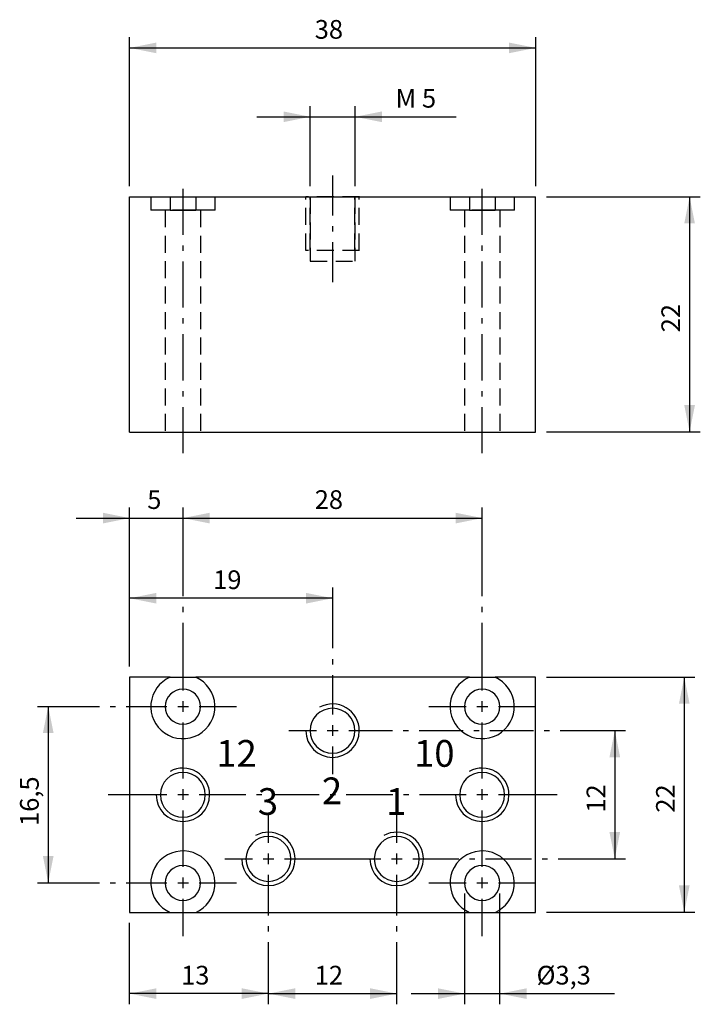
# Model space of a CAD drawing. Extents: x 155 to 282, y 77 to 261.
import ezdxf

# ---------------------------------------------------------------- set-up
doc = ezdxf.new("R2010")
doc.units = 0
doc.header["$LTSCALE"] = 25.4
doc.header["$MEASUREMENT"] = 0
doc.linetypes.add('HIDDEN', pattern=[0.1875, 0.125, -0.0625])
doc.layers.add('TEXT', color=8, linetype='Continuous')

# ---------------------------------------------------------------- blocks, each defined once
blk = doc.blocks.new('*B1')
at = {"color": 174, "linetype": 'Continuous'}
for p, q in [((175.218776, 138.252055), (175.218776, 94.252055)), ((182.82086, 138.252055), (175.218776, 138.252055)), ((182.82086, 138.252055), (187.616691, 138.252055)), ((238.82086, 138.252055), (187.616691, 138.252055)), ((238.82086, 138.252055), (243.616691, 138.252055)), ((251.218776, 138.252055), (243.616691, 138.252055)), ((251.218776, 94.252055), (251.218776, 138.252055)), ((175.218776, 94.252055), (182.82086, 94.252055)), ((182.82086, 94.252055), (187.616691, 94.252055)), ((187.616691, 94.252055), (238.82086, 94.252055)), ((238.82086, 94.252055), (243.616691, 94.252055)), ((243.616691, 94.252055), (251.218776, 94.252055))]:
    blk.add_line(p, q, dxfattribs=at)
for centre, radius, start, end in [((185.218776, 132.752055), 6, 113.556464, 235.182991), ((185.218776, 132.752055), 6, -124.817009, 66.443536), ((241.218776, 132.752055), 6, 113.556464, 235.182991), ((241.218776, 132.752055), 6, -124.817009, 66.443536), ((185.218776, 132.752055), 3.3, 0, 180), ((241.218776, 132.752055), 3.3, 0, 180), ((185.218776, 132.752055), 3.3, -180, 0), ((213.218776, 128.252055), 5, 0, 118.810059), ((241.218776, 132.752055), 3.3, -180, 0), ((213.218776, 128.252055), 4.2, 0, 180), ((213.218776, 128.252055), 5, -180, 0), ((213.218776, 128.252055), 4.2, -180, 0), ((185.218776, 116.252055), 4.2, 0, 180), ((185.218776, 116.252055), 5, 0, 118.807171), ((241.218776, 116.252055), 4.2, 0, 180), ((241.218776, 116.252055), 5, 0, 118.774077), ((185.218776, 116.252055), 5, -180, 0), ((185.218776, 116.252055), 4.2, -180, 0), ((241.218776, 116.252055), 5, -180, 0), ((241.218776, 116.252055), 4.2, -180, 0), ((201.218776, 104.252055), 5, 0, 118.810059), ((225.218776, 104.252055), 5, 0, 118.810059), ((201.218776, 104.252055), 4.2, 0, 180), ((225.218776, 104.252055), 4.2, 0, 180), ((185.218776, 99.752055), 6, 55.182991, 246.443536), ((241.218776, 99.752055), 6, 55.182991, 246.443536), ((185.218776, 99.752055), 6, -66.443536, 55.182991), ((201.218776, 104.252055), 5, -180, 0), ((201.218776, 104.252055), 4.2, -180, 0), ((225.218776, 104.252055), 5, -180, 0), ((225.218776, 104.252055), 4.2, -180, 0), ((241.218776, 99.752055), 6, -66.443536, 55.182991), ((185.218776, 99.752055), 3.3, 0, 180), ((241.218776, 99.752055), 3.3, 0, 180), ((185.218776, 99.752055), 3.3, -180, 0), ((241.218776, 99.752055), 3.3, -180, 0)]:
    blk.add_arc(centre, radius, start, end, dxfattribs=at)
blk = doc.blocks.new('*B2')
at = {"color": 174, "linetype": 'Continuous'}
for p, q in [((175.218776, 228.142292), (182.82086, 228.142292)), ((175.218776, 184.142292), (175.218776, 228.142292)), ((182.819538, 228.142292), (187.669015, 228.142292)), ((182.82086, 228.142292), (182.82086, 225.642292)), ((187.616691, 228.142292), (238.82086, 228.142292)), ((187.616691, 228.142292), (187.616691, 225.642292)), ((238.819685, 228.142292), (243.669162, 228.142292)), ((238.82086, 228.142292), (238.82086, 225.642292)), ((243.616691, 228.142292), (243.616691, 225.642292)), ((243.616691, 228.142292), (251.218776, 228.142292)), ((251.218776, 184.142292), (251.218776, 228.142292)), ((182.82086, 225.642292), (187.616691, 225.642292)), ((238.82086, 225.642292), (243.616691, 225.642292)), ((175.218776, 184.142292), (251.218776, 184.142292))]:
    blk.add_line(p, q, dxfattribs=at)
at = {"color": 174, "linetype": 'HIDDEN'}
for p, q in [((179.218776, 228.142292), (179.218776, 225.642292)), ((179.218776, 228.142292), (179.218776, 225.642292)), ((179.24439, 228.142292), (181.009283, 228.142292)), ((179.24439, 228.142292), (182.819538, 228.142292)), ((181.009283, 228.142292), (181.314497, 228.142292)), ((181.314497, 228.142292), (182.846575, 228.142292)), ((182.82086, 228.142292), (182.82086, 225.642292)), ((187.616691, 228.142292), (187.616691, 225.642292)), ((187.642279, 228.142292), (189.176159, 228.142292)), ((187.669015, 228.142292), (191.244464, 228.142292)), ((189.176159, 228.142292), (189.47957, 228.142292)), ((189.47957, 228.142292), (191.244464, 228.142292)), ((191.218776, 228.142292), (191.218776, 225.642292)), ((191.218776, 228.142292), (191.218776, 225.642292)), ((208.218776, 218.142292), (208.218776, 228.142292)), ((208.218776, 218.142292), (208.218776, 228.142292)), ((218.244481, 228.142292), (208.244519, 228.142292)), ((209.018776, 218.142292), (209.018776, 228.142292)), ((209.018776, 218.142292), (209.018776, 228.142292)), ((209.018776, 228.142292), (209.018776, 216.142292)), ((209.018776, 228.142292), (209.018776, 216.142292)), ((209.044504, 228.142292), (217.444496, 228.142292)), ((217.418776, 218.142292), (217.418776, 228.142292)), ((217.418776, 218.142292), (217.418776, 228.142292)), ((217.418776, 228.142292), (217.418776, 216.142292)), ((217.418776, 228.142292), (217.418776, 216.142292)), ((218.218776, 218.142292), (218.218776, 228.142292)), ((218.218776, 218.142292), (218.218776, 228.142292)), ((235.218776, 228.142292), (235.218776, 225.642292)), ((235.218776, 228.142292), (235.218776, 225.642292)), ((235.244536, 228.142292), (237.00913, 228.142292)), ((235.244536, 228.142292), (238.819685, 228.142292)), ((237.00913, 228.142292), (237.314343, 228.142292)), ((237.314343, 228.142292), (238.846421, 228.142292)), ((238.82086, 228.142292), (238.82086, 225.642292)), ((243.616691, 228.142292), (243.616691, 225.642292)), ((243.642426, 228.142292), (245.176005, 228.142292)), ((243.669162, 228.142292), (247.24431, 228.142292)), ((245.176005, 228.142292), (245.479717, 228.142292)), ((245.479717, 228.142292), (247.24431, 228.142292)), ((247.218776, 228.142292), (247.218776, 225.642292)), ((247.218776, 228.142292), (247.218776, 225.642292)), ((191.244464, 225.642292), (179.24439, 225.642292)), ((182.846575, 225.642292), (179.24439, 225.642292)), ((181.918776, 225.642292), (181.918776, 184.142292)), ((181.918776, 225.642292), (181.918776, 184.142292)), ((181.918776, 225.642292), (181.918776, 184.142292)), ((181.918776, 225.642292), (181.918776, 184.142292)), ((182.716498, 225.642292), (181.944451, 225.642292)), ((182.716498, 225.642292), (181.944451, 225.642292)), ((182.828851, 225.642292), (182.716498, 225.642292)), ((182.828851, 225.642292), (182.716498, 225.642292)), ((187.660003, 225.642292), (182.828851, 225.642292)), ((187.660003, 225.642292), (182.828851, 225.642292)), ((191.244464, 225.642292), (187.642279, 225.642292)), ((187.772355, 225.642292), (187.660003, 225.642292)), ((187.772355, 225.642292), (187.660003, 225.642292)), ((188.544402, 225.642292), (187.772355, 225.642292)), ((188.544402, 225.642292), (187.772355, 225.642292)), ((188.518776, 225.642292), (188.518776, 184.142292)), ((188.518776, 225.642292), (188.518776, 184.142292)), ((188.518776, 225.642292), (188.518776, 184.142292)), ((188.518776, 225.642292), (188.518776, 184.142292)), ((238.846421, 225.642292), (235.244536, 225.642292)), ((247.24431, 225.642292), (235.244536, 225.642292)), ((237.918776, 225.642292), (237.918776, 184.142292)), ((237.918776, 225.642292), (237.918776, 184.142292)), ((237.918776, 225.642292), (237.918776, 184.142292)), ((237.918776, 225.642292), (237.918776, 184.142292)), ((238.716345, 225.642292), (237.944298, 225.642292)), ((238.716345, 225.642292), (237.944298, 225.642292)), ((238.828697, 225.642292), (238.716345, 225.642292)), ((238.828697, 225.642292), (238.716345, 225.642292)), ((243.66015, 225.642292), (238.828697, 225.642292)), ((243.66015, 225.642292), (238.828697, 225.642292)), ((247.24431, 225.642292), (243.642426, 225.642292)), ((243.772202, 225.642292), (243.66015, 225.642292)), ((243.772202, 225.642292), (243.66015, 225.642292)), ((244.544249, 225.642292), (243.772202, 225.642292)), ((244.544249, 225.642292), (243.772202, 225.642292)), ((244.518776, 225.642292), (244.518776, 184.142292)), ((244.518776, 225.642292), (244.518776, 184.142292)), ((244.518776, 225.642292), (244.518776, 184.142292)), ((244.518776, 225.642292), (244.518776, 184.142292)), ((218.244481, 218.142292), (208.244519, 218.142292)), ((209.044504, 216.142292), (217.444496, 216.142292)), ((181.944451, 184.142292), (188.544402, 184.142292)), ((181.944451, 184.142292), (188.544402, 184.142292)), ((237.944298, 184.142292), (244.544249, 184.142292)), ((237.944298, 184.142292), (244.544249, 184.142292))]:
    blk.add_line(p, q, dxfattribs=at)
blk = doc.blocks.new('*B3')
at = {"color": 0, "linetype": 'Continuous'}
blk.add_line((280.025668, 228.177152), (280.025668, 184.180384), dxfattribs=at)
for points in [[(281.025724, 223.177471), (280.025668, 228.177152), (279.025612, 223.177471)], [(279.025612, 189.180064), (280.025668, 184.180384), (281.025724, 189.180064)]]:
    blk.add_solid(points, dxfattribs=at)
blk = doc.blocks.new('*B4')
at = {"color": 0, "linetype": 'Continuous'}
blk.add_line((175.244465, 256.03303), (251.244535, 256.03303), dxfattribs=at)
for points in [[(180.244446, 257.032785), (175.244465, 256.03303), (180.244446, 255.032973)], [(246.244254, 255.032973), (251.244535, 256.03303), (246.244254, 257.032785)]]:
    blk.add_solid(points, dxfattribs=at)
blk = doc.blocks.new('*B5')
at = {"color": 0, "linetype": 'Continuous'}
blk.add_line((185.244427, 168.039193), (241.244273, 168.039193), dxfattribs=at)
for points in [[(190.244408, 169.039249), (185.244427, 168.039193), (190.244408, 167.039437)], [(236.244292, 167.039437), (241.244273, 168.039193), (236.244292, 169.039249)]]:
    blk.add_solid(points, dxfattribs=at)
blk = doc.blocks.new('*B6')
at = {"color": 0, "linetype": 'Continuous'}
blk.add_line((279.025612, 138.293452), (279.025612, 94.296684), dxfattribs=at)
for points in [[(280.025668, 133.293772), (279.025612, 138.293452), (278.025556, 133.293772)], [(278.025556, 99.296365), (279.025612, 94.296684), (280.025668, 99.296365)]]:
    blk.add_solid(points, dxfattribs=at)
blk = doc.blocks.new('*B7')
at = {"color": 0, "linetype": 'Continuous'}
blk.add_line((201.244426, 79.045601), (225.244274, 79.045601), dxfattribs=at)
for points in [[(206.244407, 80.045657), (201.244426, 79.045601), (206.244407, 78.045845)], [(220.244293, 78.045845), (225.244274, 79.045601), (220.244293, 80.045657)]]:
    blk.add_solid(points, dxfattribs=at)
blk = doc.blocks.new('*B8')
at = {"color": 0, "linetype": 'Continuous'}
blk.add_line((266.025481, 128.294091), (266.025481, 104.296045), dxfattribs=at)
for points in [[(267.025537, 123.294411), (266.025481, 128.294091), (265.025725, 123.294411)], [(265.025725, 109.295425), (266.025481, 104.296045), (267.025537, 109.295425)]]:
    blk.add_solid(points, dxfattribs=at)
blk = doc.blocks.new('*B9')
at = {"color": 0, "linetype": 'Continuous'}
blk.add_line((165.244503, 168.039193), (195.244389, 168.039193), dxfattribs=at)
for points in [[(170.244484, 167.039437), (175.244465, 168.039193), (170.244484, 169.039249)], [(190.244408, 169.039249), (185.244427, 168.039193), (190.244408, 167.039437)]]:
    blk.add_solid(points, dxfattribs=at)
blk = doc.blocks.new('*B10')
at = {"color": 0, "linetype": 'Continuous'}
blk.add_line((199.044542, 243.137441), (236.338019, 243.137441), dxfattribs=at)
for points in [[(204.044523, 242.137384), (209.044504, 243.137441), (204.044523, 244.137197)], [(222.444477, 244.137197), (217.444496, 243.137441), (222.444477, 242.137384)]]:
    blk.add_solid(points, dxfattribs=at)
blk = doc.blocks.new('*B11')
at = {"color": 0, "linetype": 'Continuous'}
blk.add_line((160.025525, 132.793894), (160.025525, 99.796243), dxfattribs=at)
for points in [[(161.025581, 127.794213), (160.025525, 132.793894), (159.025769, 127.794213)], [(159.025769, 104.795923), (160.025525, 99.796243), (161.025581, 104.795923)]]:
    blk.add_solid(points, dxfattribs=at)
blk = doc.blocks.new('*B12')
at = {"color": 0, "linetype": 'Continuous'}
blk.add_line((227.944336, 79.045601), (265.954885, 79.045601), dxfattribs=at)
for points in [[(232.944317, 78.045845), (237.944298, 79.045601), (232.944317, 80.045657)], [(249.54453, 80.045657), (244.544249, 79.045601), (249.54453, 78.045845)]]:
    blk.add_solid(points, dxfattribs=at)
blk = doc.blocks.new('*B13')
at = {"color": 0, "linetype": 'Continuous'}
blk.add_line((213.2445, 153.040452), (175.244465, 153.040452), dxfattribs=at)
for points in [[(180.244446, 154.040208), (175.244465, 153.040452), (180.244446, 152.040396)], [(208.244519, 152.040396), (213.2445, 153.040452), (208.244519, 154.040208)]]:
    blk.add_solid(points, dxfattribs=at)
blk = doc.blocks.new('*B14')
at = {"color": 0, "linetype": 'Continuous'}
blk.add_line((201.244426, 79.045601), (175.244465, 79.045601), dxfattribs=at)
for points in [[(180.244446, 80.045657), (175.244465, 79.045601), (180.244446, 78.045845)], [(196.244445, 78.045845), (201.244426, 79.045601), (196.244445, 80.045657)]]:
    blk.add_solid(points, dxfattribs=at)
blk = doc.blocks.new('*B15')
at = {"color": 8, "linetype": 'Continuous'}
for p, q in [((171.24454, 116.294918), (182.244558, 116.294918)), ((188.244295, 116.294918), (196.994562, 116.294918)), ((198.994374, 116.294918), (199.994431, 116.294918)), ((201.994543, 116.294918), (210.74451, 116.294918)), ((212.744322, 116.294918), (213.744378, 116.294918)), ((215.744491, 116.294918), (224.494457, 116.294918)), ((226.494269, 116.294918), (227.494326, 116.294918)), ((229.494438, 116.294918), (238.244405, 116.294918)), ((244.244442, 116.294918), (255.24446, 116.294918))]:
    blk.add_line(p, q, dxfattribs=at)
blk = doc.blocks.new('*B16')
at = {"color": 8, "linetype": 'Continuous'}
for p, q in [((213.2445, 224.677405), (213.2445, 232.176776)), ((213.2445, 221.677537), (213.2445, 222.677593)), ((213.2445, 212.178354), (213.2445, 219.677725))]:
    blk.add_line(p, q, dxfattribs=at)
blk = doc.blocks.new('*B17')
at = {"color": 8, "linetype": 'Continuous'}
for p, q in [((213.2445, 151.040339), (213.2445, 155.040264)), ((213.2445, 143.66714), (213.2445, 151.040339)), ((213.2445, 140.667272), (213.2445, 141.667027)), ((213.2445, 131.29396), (213.2445, 138.667459)), ((213.2445, 120.094771), (213.2445, 125.294523))]:
    blk.add_line(p, q, dxfattribs=at)
blk = doc.blocks.new('*B18')
at = {"color": 8, "linetype": 'Continuous'}
blk.add_line((253.244348, 184.180384), (282.02548, 184.180384), dxfattribs=at)
blk = doc.blocks.new('*B19')
at = {"color": 8, "linetype": 'Continuous'}
blk.add_line((253.244348, 94.296684), (281.025724, 94.296684), dxfattribs=at)
blk = doc.blocks.new('*B20')
at = {"color": 8, "linetype": 'Continuous'}
for p, q in [((193.044505, 104.296045), (198.244557, 104.296045)), ((204.244294, 104.296045), (222.244406, 104.296045)), ((228.244443, 104.296045), (236.838198, 104.296045)), ((238.83801, 104.296045), (239.838066, 104.296045)), ((241.838179, 104.296045), (250.431933, 104.296045)), ((252.431746, 104.296045), (253.431802, 104.296045)), ((255.431914, 104.296045), (264.025669, 104.296045)), ((264.025669, 104.296045), (268.025594, 104.296045))]:
    blk.add_line(p, q, dxfattribs=at)
blk = doc.blocks.new('*B21')
at = {"color": 8, "linetype": 'Continuous'}
for p, q in [((201.244426, 107.295613), (201.244426, 112.495365)), ((201.244426, 93.670635), (201.244426, 101.296177)), ((201.244426, 90.670767), (201.244426, 91.670823)), ((201.244426, 81.045413), (201.244426, 88.670955)), ((201.244426, 77.045789), (201.244426, 81.045413))]:
    blk.add_line(p, q, dxfattribs=at)
blk = doc.blocks.new('*B22')
at = {"color": 8, "linetype": 'Continuous'}
for p, q in [((241.244273, 221.05269), (241.244273, 229.677086)), ((241.244273, 218.052821), (241.244273, 219.052877)), ((241.244273, 207.428613), (241.244273, 216.053009)), ((241.244273, 204.429045), (241.244273, 205.428801)), ((241.244273, 193.804536), (241.244273, 202.428932)), ((241.244273, 190.804968), (241.244273, 191.804724)), ((241.244273, 180.180759), (241.244273, 188.805156))]:
    blk.add_line(p, q, dxfattribs=at)
blk = doc.blocks.new('*B23')
at = {"color": 8, "linetype": 'Continuous'}
for p, q in [((241.244273, 166.039381), (241.244273, 170.039005)), ((241.244273, 153.416262), (241.244273, 166.039381)), ((241.244273, 150.416393), (241.244273, 151.41645)), ((241.244273, 135.793762), (241.244273, 148.416581)), ((241.244273, 119.294786), (241.244273, 129.794025)), ((241.244273, 102.796111), (241.244273, 113.29535)), ((241.244273, 89.796882), (241.244273, 96.796374))]:
    blk.add_line(p, q, dxfattribs=at)
blk = doc.blocks.new('*B24')
at = {"color": 8, "linetype": 'Continuous'}
blk.add_line((251.244535, 230.176964), (251.244535, 258.032842), dxfattribs=at)
blk = doc.blocks.new('*B25')
at = {"color": 8, "linetype": 'Continuous'}
for p, q in [((158.025713, 132.793894), (162.025638, 132.793894)), ((162.025638, 132.793894), (169.634957, 132.793894)), ((171.63507, 132.793894), (172.635126, 132.793894)), ((174.634938, 132.793894), (182.244558, 132.793894)), ((188.244295, 132.793894), (195.244389, 132.793894))]:
    blk.add_line(p, q, dxfattribs=at)
blk = doc.blocks.new('*B26')
at = {"color": 8, "linetype": 'Continuous'}
for p, q in [((231.244311, 132.793894), (238.244405, 132.793894)), ((244.244442, 132.793894), (251.244535, 132.793894))]:
    blk.add_line(p, q, dxfattribs=at)
blk = doc.blocks.new('*B27')
at = {"color": 8, "linetype": 'Continuous'}
blk.add_line((209.044504, 230.176964), (209.044504, 245.137253), dxfattribs=at)
blk = doc.blocks.new('*B28')
at = {"color": 8, "linetype": 'Continuous'}
for p, q in [((158.025713, 99.796243), (162.025638, 99.796243)), ((162.025638, 99.796243), (169.634957, 99.796243)), ((171.63507, 99.796243), (172.635126, 99.796243)), ((174.634938, 99.796243), (182.244558, 99.796243)), ((188.244295, 99.796243), (195.244389, 99.796243))]:
    blk.add_line(p, q, dxfattribs=at)
blk = doc.blocks.new('*B29')
at = {"color": 8, "linetype": 'Continuous'}
for p, q in [((225.244274, 107.295613), (225.244274, 112.495365)), ((225.244274, 93.670635), (225.244274, 101.296177)), ((225.244274, 90.670767), (225.244274, 91.670823)), ((225.244274, 81.045413), (225.244274, 88.670955)), ((225.244274, 77.045789), (225.244274, 81.045413))]:
    blk.add_line(p, q, dxfattribs=at)
blk = doc.blocks.new('*B30')
at = {"color": 8, "linetype": 'Continuous'}
for p, q in [((185.244427, 221.05269), (185.244427, 229.677086)), ((185.244427, 218.052821), (185.244427, 219.052877)), ((185.244427, 207.428613), (185.244427, 216.053009)), ((185.244427, 204.429045), (185.244427, 205.428801)), ((185.244427, 193.804536), (185.244427, 202.428932)), ((185.244427, 190.804968), (185.244427, 191.804724)), ((185.244427, 180.180759), (185.244427, 188.805156))]:
    blk.add_line(p, q, dxfattribs=at)
blk = doc.blocks.new('*B31')
at = {"color": 8, "linetype": 'Continuous'}
for p, q in [((185.244427, 166.039381), (185.244427, 170.039005)), ((185.244427, 153.416262), (185.244427, 166.039381)), ((185.244427, 150.416393), (185.244427, 151.41645)), ((185.244427, 135.793762), (185.244427, 148.416581)), ((185.244427, 119.294786), (185.244427, 129.794025)), ((185.244427, 102.796111), (185.244427, 113.29535)), ((185.244427, 89.796882), (185.244427, 96.796374))]:
    blk.add_line(p, q, dxfattribs=at)
blk = doc.blocks.new('*B32')
at = {"color": 8, "linetype": 'Continuous'}
for p, q in [((205.044279, 128.294091), (210.244331, 128.294091)), ((216.244369, 128.294091), (224.439783, 128.294091)), ((226.439595, 128.294091), (227.439651, 128.294091)), ((229.439764, 128.294091), (237.634878, 128.294091)), ((239.634991, 128.294091), (240.635047, 128.294091)), ((242.634859, 128.294091), (250.830274, 128.294091)), ((252.830386, 128.294091), (253.830442, 128.294091)), ((255.830255, 128.294091), (264.025669, 128.294091)), ((264.025669, 128.294091), (268.025594, 128.294091))]:
    blk.add_line(p, q, dxfattribs=at)
blk = doc.blocks.new('*B33')
at = {"color": 8, "linetype": 'Continuous'}
blk.add_line((253.244348, 228.177152), (282.02548, 228.177152), dxfattribs=at)
blk = doc.blocks.new('*B34')
at = {"color": 8, "linetype": 'Continuous'}
blk.add_line((244.544249, 77.045789), (244.544249, 97.796431), dxfattribs=at)
blk = doc.blocks.new('*B35')
at = {"color": 8, "linetype": 'Continuous'}
for p, q in [((175.244465, 140.293264), (175.244465, 170.039005)), ((175.244465, 77.045789), (175.244465, 92.296872))]:
    blk.add_line(p, q, dxfattribs=at)
blk = doc.blocks.new('*B36')
at = {"color": 8, "linetype": 'Continuous'}
blk.add_line((253.244348, 138.293452), (281.025724, 138.293452), dxfattribs=at)
blk = doc.blocks.new('*B37')
at = {"color": 8, "linetype": 'Continuous'}
blk.add_line((175.244465, 230.176964), (175.244465, 258.032842), dxfattribs=at)
blk = doc.blocks.new('*B38')
at = {"color": 8, "linetype": 'Continuous'}
blk.add_line((237.944298, 77.045789), (237.944298, 97.796431), dxfattribs=at)
blk = doc.blocks.new('*B39')
at = {"color": 8, "linetype": 'Continuous'}
for p, q in [((231.244311, 99.796243), (238.244405, 99.796243)), ((244.244442, 99.796243), (251.244535, 99.796243))]:
    blk.add_line(p, q, dxfattribs=at)
blk = doc.blocks.new('*B40')
at = {"color": 8, "linetype": 'Continuous'}
blk.add_line((217.444496, 230.176964), (217.444496, 245.137253), dxfattribs=at)
blk = doc.blocks.new('*B41')
at = {"color": 6, "linetype": 'Continuous'}
for p, q in [((184.24437, 116.294918), (186.244483, 116.294918)), ((185.244427, 115.295162), (185.244427, 117.294974))]:
    blk.add_line(p, q, dxfattribs=at)
blk = doc.blocks.new('*B42')
at = {"color": 6, "linetype": 'Continuous'}
for p, q in [((240.244517, 132.793894), (242.244329, 132.793894)), ((241.244273, 131.793838), (241.244273, 133.79365))]:
    blk.add_line(p, q, dxfattribs=at)
blk = doc.blocks.new('*B43')
at = {"color": 6, "linetype": 'Continuous'}
for p, q in [((240.244517, 99.796243), (242.244329, 99.796243)), ((241.244273, 98.796186), (241.244273, 100.796299))]:
    blk.add_line(p, q, dxfattribs=at)
blk = doc.blocks.new('*B44')
at = {"color": 6, "linetype": 'Continuous'}
for p, q in [((184.24437, 99.796243), (186.244483, 99.796243)), ((185.244427, 98.796186), (185.244427, 100.796299))]:
    blk.add_line(p, q, dxfattribs=at)
blk = doc.blocks.new('*B45')
at = {"color": 6, "linetype": 'Continuous'}
for p, q in [((240.244517, 116.294918), (242.244329, 116.294918)), ((241.244273, 115.295162), (241.244273, 117.294974))]:
    blk.add_line(p, q, dxfattribs=at)
blk = doc.blocks.new('*B46')
at = {"color": 6, "linetype": 'Continuous'}
for p, q in [((225.244274, 103.295989), (225.244274, 105.295801)), ((224.244518, 104.296045), (226.24433, 104.296045))]:
    blk.add_line(p, q, dxfattribs=at)
blk = doc.blocks.new('*B47')
at = {"color": 6, "linetype": 'Continuous'}
for p, q in [((184.24437, 132.793894), (186.244483, 132.793894)), ((185.244427, 131.793838), (185.244427, 133.79365))]:
    blk.add_line(p, q, dxfattribs=at)
blk = doc.blocks.new('*B48')
at = {"color": 6, "linetype": 'Continuous'}
for p, q in [((213.2445, 127.294335), (213.2445, 129.294147)), ((212.244444, 128.294091), (214.244256, 128.294091))]:
    blk.add_line(p, q, dxfattribs=at)
blk = doc.blocks.new('*B49')
at = {"color": 6, "linetype": 'Continuous'}
for p, q in [((201.244426, 103.295989), (201.244426, 105.295801)), ((200.24437, 104.296045), (202.244482, 104.296045))]:
    blk.add_line(p, q, dxfattribs=at)
blk = doc.blocks.new('*B50')
at = {"layer": 'TEXT', "color": 0, "linetype": 'Continuous'}
blk.add_text('12', height=5, dxfattribs=at).set_placement((191.471499, 121.5))
blk = doc.blocks.new('*B51')
at = {"layer": 'TEXT', "color": 0, "linetype": 'Continuous'}
blk.add_text('10', height=5, dxfattribs=at).set_placement((228.471499, 121.5))
blk = doc.blocks.new('*B52')
at = {"layer": 'TEXT', "color": 0, "linetype": 'Continuous'}
blk.add_text('1', height=5, dxfattribs=at).set_placement((223.23575, 112.5))
blk = doc.blocks.new('*B53')
at = {"layer": 'TEXT', "color": 0, "linetype": 'Continuous'}
blk.add_text('2', height=5, dxfattribs=at).set_placement((211.23575, 114.5))
blk = doc.blocks.new('*B54')
at = {"layer": 'TEXT', "color": 0, "linetype": 'Continuous'}
blk.add_text('3', height=5, dxfattribs=at).set_placement((199.23575, 112.5))
blk = doc.blocks.new('*B55')
at = {"layer": 'TEXT', "color": 0, "linetype": 'Continuous'}
blk.add_text('22', height=3.5, rotation=90, dxfattribs=at).set_placement((278.25, 202.808958))
blk = doc.blocks.new('*B56')
at = {"layer": 'TEXT', "color": 0, "linetype": 'Continuous'}
blk.add_text('38', height=3.5, dxfattribs=at).set_placement((209.885442, 257.75))
blk = doc.blocks.new('*B57')
at = {"layer": 'TEXT', "color": 0, "linetype": 'Continuous'}
blk.add_text('28', height=3.5, dxfattribs=at).set_placement((209.885442, 169.75))
blk = doc.blocks.new('*B58')
at = {"layer": 'TEXT', "color": 0, "linetype": 'Continuous'}
blk.add_text('22', height=3.5, rotation=90, dxfattribs=at).set_placement((277.25, 112.918722))
blk = doc.blocks.new('*B59')
at = {"layer": 'TEXT', "color": 0, "linetype": 'Continuous'}
blk.add_text('12', height=3.5, dxfattribs=at).set_placement((209.885442, 80.75))
blk = doc.blocks.new('*B60')
at = {"layer": 'TEXT', "color": 0, "linetype": 'Continuous'}
blk.add_text('12', height=3.5, rotation=90, dxfattribs=at).set_placement((264.25, 112.918722))
blk = doc.blocks.new('*B61')
at = {"layer": 'TEXT', "color": 0, "linetype": 'Continuous'}
blk.add_text('5', height=3.5, dxfattribs=at).set_placement((178.552109, 169.75))
blk = doc.blocks.new('*B62')
at = {"layer": 'TEXT', "color": 0, "linetype": 'Continuous'}
blk.add_text('M 5', height=3.5, dxfattribs=at).set_placement((225, 244.853583))
blk = doc.blocks.new('*B63')
at = {"layer": 'TEXT', "color": 0, "linetype": 'Continuous'}
blk.add_text('16,5', height=3.5, rotation=90, dxfattribs=at).set_placement((158.25, 110.418722))
blk = doc.blocks.new('*B64')
at = {"layer": 'TEXT', "color": 0, "linetype": 'Continuous'}
blk.add_text('%%c3,3', height=3.5, dxfattribs=at).set_placement((251.383333, 80.75))
blk = doc.blocks.new('*B65')
at = {"layer": 'TEXT', "color": 0, "linetype": 'Continuous'}
blk.add_text('19', height=3.5, dxfattribs=at).set_placement((190.885442, 154.75))
blk = doc.blocks.new('*B66')
at = {"layer": 'TEXT', "color": 0, "linetype": 'Continuous'}
blk.add_text('13', height=3.5, dxfattribs=at).set_placement((184.885442, 80.75))

msp = doc.modelspace()

# ---------------------------------------------------------------- block references
at = {"color": 8, "linetype": 'Continuous'}
for name in ['*B37', '*B24', '*B27', '*B40', '*B16', '*B30', '*B22', '*B33', '*B18', '*B35', '*B31', '*B23', '*B17', '*B36', '*B25', '*B26', '*B32', '*B15', '*B21', '*B29', '*B20', '*B28', '*B39', '*B38', '*B34', '*B19']:
    msp.add_blockref(name, (0, 0), dxfattribs=at)
at = {"color": 0, "linetype": 'Continuous'}
for name in ['*B4', '*B10', '*B3', '*B9', '*B5', '*B13', '*B6', '*B11', '*B8', '*B14', '*B7', '*B12']:
    msp.add_blockref(name, (0, 0), dxfattribs=at)
at = {"color": 174, "linetype": 'HIDDEN'}
msp.add_blockref('*B2', (0, 0), dxfattribs=at)
at = {"color": 174, "linetype": 'Continuous'}
msp.add_blockref('*B1', (0, 0), dxfattribs=at)
at = {"color": 6, "linetype": 'Continuous'}
for name in ['*B47', '*B42', '*B48', '*B41', '*B45', '*B49', '*B46', '*B44', '*B43']:
    msp.add_blockref(name, (0, 0), dxfattribs=at)
at = {"layer": 'TEXT', "color": 0, "linetype": 'Continuous'}
for name in ['*B56', '*B62', '*B55', '*B61', '*B57', '*B65', '*B50', '*B51', '*B63', '*B53', '*B60', '*B58', '*B54', '*B52', '*B66', '*B59', '*B64']:
    msp.add_blockref(name, (0, 0), dxfattribs=at)

doc.saveas('drawing.dxf')
